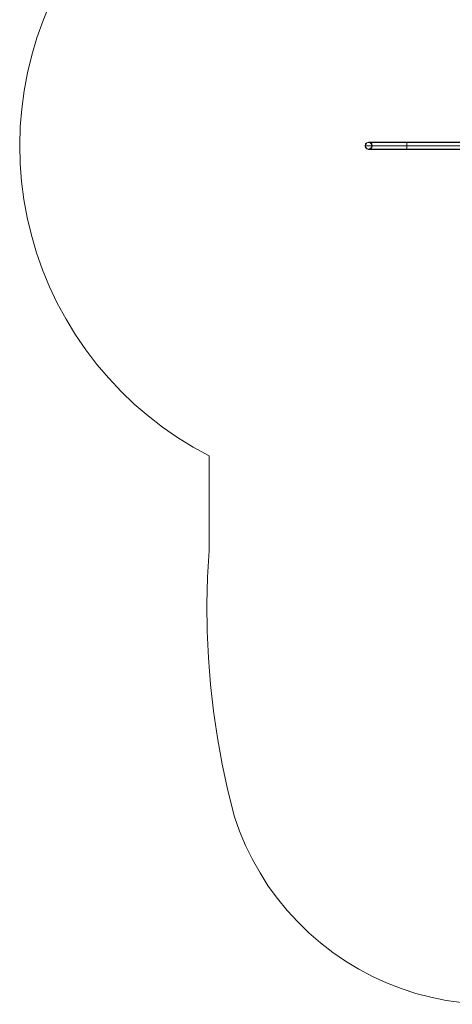
# Model space of a CAD drawing. Units: millimetres. Extents: x -3810 to 3059, y -1504 to 8506.
# Drawn here: x -3810 to -1249, y -1504 to 4333 of the extents above; entities that cross this region are included whole.
import ezdxf

# ---------------------------------------------------------------- set-up
doc = ezdxf.new("R2010")
doc.units = ezdxf.units.MM

# ---------------------------------------------------------------- blocks, each defined once
blk = doc.blocks.new('WMF0')
at = {"color": 51, "lineweight": 0}
for points in [[(1280.7, -1494.3), (1229.3, -1509.7), (1178.7, -1527.5), (1129.4, -1547.9), (1081.1, -1571.1), (1034, -1596.7), (988.2, -1624.7), (944.2, -1654.9), (901.7, -1687.6), (860.9, -1722.3), (821.9, -1759.3), (785.2, -1798), (750.4, -1838.8), (717.7, -1881.3), (687.3, -1925.4), (659.3, -1970.9), (633.7, -2018), (610.5, -2066.6), (590.1, -2115.9), (572, -2166.5), (556.9, -2217.8), (544.3, -2269.9), (534.5, -2322.5), (527.5, -2375.6)], [(527.5, -2375.6), (523.2, -2428.9), (521.7, -2482.5), (522.9, -2536.1), (527, -2589.5), (533.8, -2642.6), (543.6, -2695.4), (555.9, -2747.5), (571, -2798.9), (588.9, -2849.4), (609.2, -2899), (632.1, -2947.3), (657.6, -2994.6), (685.5, -3040.2), (715.7, -3084.5), (748.2, -3127), (782.9, -3168), (819.6, -3207), (858.1, -3244), (898.9, -3278.8), (941.2, -3311.5), (985.2, -3342.2), (1030.8, -3370.1), (1077.8, -3396)], [(1077.8, -3674.4), (1077.8, -3396)], [(1077.8, -3674.4), (1073.3, -3753.1), (1071.5, -3832.1), (1072.3, -3911.2), (1076.1, -3989.9), (1082.3, -4068.7)], [(1082.3, -4068.7), (1090.9, -4147.2), (1102.2, -4225.5), (1116.3, -4303.2), (1132.9, -4380.5), (1152.1, -4457.2)], [(1152.1, -4457.2), (1167.4, -4500), (1185, -4542), (1204.9, -4583.1), (1227.3, -4622.6), (1251.7, -4661.1), (1278.4, -4697.8), (1307.3, -4733.3), (1338, -4766.8), (1370.5, -4798.7), (1405, -4828.4), (1441, -4856.4), (1478.4, -4882), (1517.5, -4905.7), (1557.7, -4927.1), (1599.2, -4945.9), (1641.5, -4962.6), (1684.8, -4976.6), (1728.8, -4988.2), (1773.6, -4997.3), (1818.7, -5003.8), (1864, -5007.6), (1909.5, -5008.9)]]:
    blk.add_lwpolyline(points, dxfattribs=at)
at = {"color": 251, "lineweight": 0}
for points in [[(1535.6, -2484.3), (1536.8, -2479), (1540.9, -2475.2), (1546.1, -2473.7), (1551.4, -2475.2), (1555.2, -2479), (1556.7, -2484.3), (1555.2, -2489.6), (1551.4, -2493.6), (1546.1, -2494.9), (1540.9, -2493.6), (1536.8, -2489.6), (1535.6, -2484.3)], [(1556.7, -2484.3), (1555.2, -2479), (1551.4, -2475.2), (1546.1, -2473.7), (1540.9, -2475.2), (1536.8, -2479), (1535.6, -2484.3), (1536.8, -2489.6), (1540.9, -2493.6), (1546.1, -2494.9), (1551.4, -2493.6), (1555.2, -2489.6), (1556.7, -2484.3)], [(1555.7, -2484.3), (1554.4, -2479.5), (1550.9, -2476), (1546.1, -2474.7), (1541.4, -2476), (1537.8, -2479.5), (1536.6, -2484.3), (1537.8, -2489.1), (1541.4, -2492.6), (1546.1, -2493.9), (1550.9, -2492.6), (1554.4, -2489.1), (1555.7, -2484.3)], [(1555.7, -2484.3), (1554.4, -2479.5), (1550.9, -2476), (1546.1, -2474.7), (1541.4, -2476), (1537.8, -2479.5), (1536.6, -2484.3), (1537.8, -2489.1), (1541.4, -2492.6), (1546.1, -2493.9), (1550.9, -2492.6), (1554.4, -2489.1), (1555.7, -2484.3)]]:
    blk.add_lwpolyline(points, close=True, dxfattribs=at)
for points in [[(1535.6, -2484.3), (1536.8, -2484.3), (1540.6, -2484.3), (1546.6, -2484.3), (1554.9, -2484.3), (1565.5, -2484.3), (1578.1, -2484.3), (1591.9, -2484.3), (1607.5, -2484.3), (1623.9, -2484.3), (1641, -2484.3), (1658.6, -2484.3)], [(1536.6, -2484.3), (1537.8, -2484.3), (1541.4, -2484.3), (1547.7, -2484.3), (1556, -2484.3), (1566.3, -2484.3), (1578.6, -2484.3), (1592.7, -2484.3), (1607.8, -2484.3), (1624.2, -2484.3), (1641.3, -2484.3), (1658.6, -2484.3)], [(1546.1, -2473.7), (1547.4, -2473.7), (1551.7, -2473.7), (1558.5, -2473.7), (1567.5, -2473.7), (1579.1, -2473.7), (1592.4, -2473.7), (1607.5, -2473.7), (1623.9, -2473.7), (1641, -2473.7), (1658.6, -2473.7)], [(1546.1, -2474.7), (1547.4, -2474.7), (1551.7, -2474.7), (1558.5, -2474.7), (1567.5, -2474.7), (1579.1, -2474.7), (1592.4, -2474.7), (1607.5, -2474.7), (1623.9, -2474.7), (1641, -2474.7), (1658.6, -2474.7)], [(1555.7, -2484.3), (1557, -2484.3), (1560.7, -2484.3), (1567, -2484.3), (1575.3, -2484.3), (1585.9, -2484.3), (1598.2, -2484.3), (1611.8, -2484.3), (1626.9, -2484.3), (1642.5, -2484.3), (1658.6, -2484.3)], [(1556.7, -2484.3), (1558, -2484.3), (1561.7, -2484.3), (1567.8, -2484.3), (1576.1, -2484.3), (1586.7, -2484.3), (1598.7, -2484.3), (1612.3, -2484.3), (1627.2, -2484.3), (1642.5, -2484.3), (1658.6, -2484.3)], [(1658.6, -2473.7), (1658.6, -2475.2), (1658.6, -2479), (1658.6, -2484.3), (1658.6, -2489.6), (1658.6, -2493.6), (1658.6, -2494.9)], [(1658.6, -2493.6), (1658.6, -2489.6), (1658.6, -2484.3), (1658.6, -2479), (1658.6, -2475.2), (1658.6, -2473.7)], [(1658.6, -2473.7), (1826, -2473.7)], [(1658.6, -2474.7), (1658.6, -2476), (1658.6, -2479.5), (1658.6, -2484.3), (1658.6, -2489.1), (1658.6, -2492.6), (1658.6, -2493.9)], [(1658.6, -2492.6), (1658.6, -2489.1), (1658.6, -2484.3), (1658.6, -2479.5), (1658.6, -2476), (1658.6, -2474.7)], [(1658.6, -2474.7), (1826, -2474.7)], [(1658.6, -2484.3), (1826, -2484.3)], [(1658.6, -2484.3), (1826, -2484.3)], [(1658.6, -2484.3), (1826, -2484.3)], [(1658.6, -2484.3), (1826, -2484.3)], [(1546.1, -2493.9), (1547.4, -2493.9), (1551.7, -2493.9), (1558.5, -2493.9), (1567.5, -2493.9), (1579.1, -2493.9), (1592.4, -2493.9), (1607.5, -2493.9), (1623.9, -2493.9), (1641, -2493.9), (1658.6, -2493.9)], [(1546.1, -2494.9), (1547.4, -2494.9), (1551.7, -2494.9), (1558.5, -2494.9), (1567.5, -2494.9), (1579.1, -2494.9), (1592.4, -2494.9), (1607.5, -2494.9), (1623.9, -2494.9), (1641, -2494.9), (1658.6, -2494.9)], [(1658.6, -2493.9), (1826, -2493.9)], [(1658.6, -2494.9), (1826, -2494.9)]]:
    blk.add_lwpolyline(points, dxfattribs=at)

msp = doc.modelspace()

# ---------------------------------------------------------------- block references
at = {"xscale": 2.01608430000033, "yscale": 2.016084299999875, "zscale": 2.0160843}
msp.add_blockref('WMF0', (-4861.4, 8594), dxfattribs=at)

doc.saveas('drawing.dxf')
